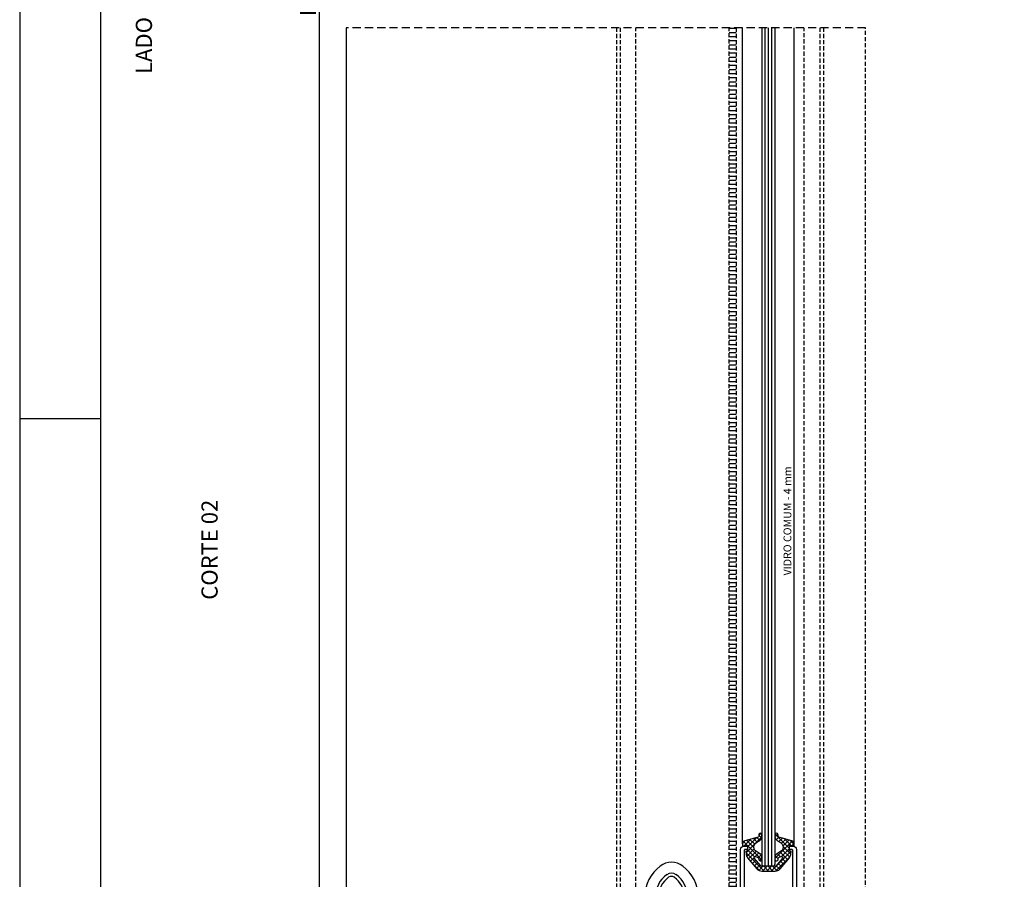
# Model space of a CAD drawing. Units: millimetres. Extents: x 0 to 1189, y 0 to 841.
# Drawn here: x 0 to 305, y 155 to 420 of the extents above; entities that cross this region are included whole.
import ezdxf
from ezdxf.enums import TextEntityAlignment as Align

# ---------------------------------------------------------------- set-up
doc = ezdxf.new("R2010")
doc.units = ezdxf.units.MM
doc.header["$LTSCALE"] = 0.2
for name, pattern in [('DASHED', [19.05, 12.7, -6.35]), ('HIDDEN', [9.525, 6.35, -3.175]), ('TRAÇOPONTO', [1, 0.5, -0.25, 0, -0.25])]:
    doc.linetypes.add(name, pattern=pattern)
for name, color, linetype in [('PERFIL_ACESSÓRIOS', 7, 'Continuous'), ('PERFIL_ALVENARIA', 6, 'Continuous'), ('PERFIL_CARIMBO', 7, 'Continuous'), ('PERFIL_CORTE', 1, 'DASHED'), ('PERFIL_COTAS', 181, 'Continuous'), ('PERFIL_GAXETA', 4, 'Continuous'), ('PERFIL_MARGEM', 3, 'Continuous'), ('PERFIL_PERFIL', 11, 'Continuous'), ('PERFIL_PROJEÇÕES', 3, 'HIDDEN'), ('PERFIL_TEXTO', 7, 'Continuous'), ('PERFIL_VIDRO', 220, 'Continuous')]:
    doc.layers.add(name, color=color, linetype=linetype)
doc.styles.add('PERFIL_SansSerif', font='micross.ttf', dxfattribs={"height": 2.5})
doc.styles.add('Style-Arial', font='arial.ttf')
doc.dimstyles.new('PERFIL_1-1', dxfattribs={"dimtxt": 2, "dimasz": 2, "dimexe": 1, "dimexo": 1, "dimgap": 1, "dimtad": 1, "dimtoh": 1, "dimtxsty": 'PERFIL_SansSerif', "dimcen": 3, "dimclrd": 256, "dimclre": 256, "dimclrt": 7, "dimazin": 2, "dimtfac": 1, "dimtmove": 0, "dimatfit": 3, "dimfxl": 0, "dimtolj": 1, "dimtzin": 0, "dimarcsym": 0})

# ---------------------------------------------------------------- blocks, each defined once
blk = doc.blocks.new('A0')
blk.add_line((25, 297), (0, 297))
blk.add_lwpolyline([(0, 0), (1189, 0), (1189, 841), (0, 841)], close=True)
at = {"layer": 'PERFIL_MARGEM'}
blk.add_lwpolyline([(25, 10), (1179, 10), (1179, 831), (25, 831)], close=True, dxfattribs=at)
blk = doc.blocks.new('*D60')
at = {"layer": 'Defpoints', "color": 0}
for p in [(184.98, 753.1), (92.69, 95), (184.68, 95)]:
    blk.add_point(p, dxfattribs=at)
at = {"layer": 'PERFIL_COTAS', "lineweight": -2}
for p, q in [((183.98, 753.1), (91.69, 753.1)), ((92.69, 751.1), (92.69, 97)), ((183.68, 95), (91.69, 95))]:
    blk.add_line(p, q, dxfattribs=at)
at = {"layer": 'PERFIL_COTAS'}
for points in [[(93.02, 751.1), (92.35, 751.1), (92.69, 753.1)], [(92.35, 97), (93.02, 97), (92.69, 95)]]:
    blk.add_solid(points, dxfattribs=at)
at = {"layer": 'PERFIL_COTAS', "color": 7, "insert": (89.19, 424.05), "char_height": 2.5, "attachment_point": 5, "rotation": 90, "style": 'PERFIL_SansSerif'}
blk.add_mtext('\\A1;{\\H2x;H}', dxfattribs=at)
blk = doc.blocks.new('ECO724')
at = {"flags": 128}
blk.add_lwpolyline([(-7.06, 27.23), (-6.09, 27.23, 0.264318), (-5.84, 27.38, 0.25554), (-5.72, 30.52, -0.557515), (-5.45, 30.95), (-2.1, 30.95, -0.414212), (-1.1, 29.95), (-1.1, 8, -0.414215), (-1.4, 7.7), (-2.5, 7.7, 0.414214), (-3.5, 6.7), (-3.5, 5.65, 0.414214), (-3.2, 5.35), (-2.8, 5.35, 0.414214), (-2.5, 5.65), (-2.5, 6.3, -0.414243), (-2.2, 6.6), (-1.5, 6.6, -0.414184), (-1.2, 6.3), (-1.2, 1.4, -0.414214), (-1.5, 1.1), (-2.2, 1.1, -0.414182), (-2.5, 1.4), (-2.5, 2.05, 0.414182), (-2.8, 2.35), (-3.2, 2.35, 0.414215), (-3.5, 2.05), (-3.5, 1, 0.414212), (-2.5, 0), (-1, 0, 0.414214), (0, 1), (0, 44, 0.414214), (-1, 45), (-1.86, 45, 0.414214), (-2.16, 44.7), (-2.16, 44.3, 0.414214), (-1.86, 44), (-1.4, 44, -0.414214), (-1.1, 43.7), (-1.1, 32.45, -0.435), (-1.4, 32.15), (-15.9, 32.15, -0.414214), (-16.2, 32.45), (-16.2, 43.7, -0.414214), (-15.9, 44), (-15.44, 44, 0.414214), (-15.14, 44.3), (-15.14, 44.7, 0.414214), (-15.44, 45), (-16.3, 45, 0.417171), (-17.3, 44), (-17.3, 1, 0.414214), (-16.3, 0), (-14.8, 0, 0.414212), (-13.8, 1), (-13.8, 2.05, 0.414215), (-14.1, 2.35), (-14.5, 2.35, 0.414182), (-14.8, 2.05), (-14.8, 1.4, -0.414182), (-15.1, 1.1), (-15.8, 1.1, -0.414214), (-16.1, 1.4), (-16.1, 6.3, -0.414184), (-15.8, 6.6), (-15.1, 6.6, -0.414243), (-14.8, 6.3), (-14.8, 5.65, 0.414214), (-14.5, 5.35), (-14.1, 5.35, 0.414214), (-13.8, 5.65), (-13.8, 6.7, 0.414214), (-14.8, 7.7), (-15.9, 7.7, -0.414214), (-16.2, 8), (-16.2, 29.95, -0.414217), (-15.2, 30.95), (-11.85, 30.95, -0.55751), (-11.58, 30.52, 0.25554), (-11.46, 27.38, 0.264318), (-11.21, 27.23), (-10.24, 27.23, 0.660213), (-10.02, 27.74, -0.124898), (-10.48, 28.55), (-10.78, 28.55), (-10.78, 29.55), (-10.48, 29.55, -0.265769), (-9.15, 30.88), (-9.15, 31.18), (-8.15, 31.18), (-8.15, 30.88), (-8.15, 30.88, -0.263124), (-6.82, 29.57), (-6.82, 29.57), (-6.52, 29.57), (-6.52, 28.57), (-6.82, 28.57), (-6.82, 28.57, -0.135774), (-7.28, 27.74, 0.663185), (-7.06, 27.23)], format="xyb", dxfattribs=at)
blk = doc.blocks.new('GUA-284')
blk.add_lwpolyline([(7, 4.7), (6.5, 4.7), (6.5, 5.41, -0.073118), (6.49, 5.5), (6.49, 5.9, -0.073118), (6.5, 5.99), (6.5, 6.47), (8, 6.2), (8, 6.93, 0.339462), (7.26, 7.9), (3.22, 8.98, -0.339456), (3, 9.27), (3, 9.67, 1.003616), (2, 9.71), (2, 9.68, 0.001289), (2, 9.67), (2, 9.18, 0.264858), (2.75, 7.9), (3.75, 7.32, -0.267958), (4.5, 6.02), (4.5, 5.83, -0.270398), (3.74, 4.52), (2.75, 3.95, 0.267948), (2, 2.65), (2, 2.14, 1.050598), (3, 2.22, -0.377543), (3.36, 2.77), (4.08, 2.96, -0.733373), (4.38, 2.48), (2.39, 0.11, -0.221695), (2.16, 0), (-2.16, 0, -0.221696), (-2.39, 0.11), (-4.38, 2.48, -0.733496), (-4.08, 2.96), (-3.36, 2.77, -0.377506), (-3, 2.22, 1.050598), (-2, 2.14), (-2, 2.65, 0.267938), (-2.75, 3.95), (-3.74, 4.52, -0.270404), (-4.5, 5.83), (-4.5, 6.02, -0.267974), (-3.75, 7.32), (-2.75, 7.9, 0.264856), (-2, 9.18), (-2, 9.67), (-2, 9.72, 1.001065), (-3, 9.67), (-3, 9.27, -0.339456), (-3.22, 8.98), (-7.26, 7.9, 0.339448), (-8, 6.93), (-8, 6.2), (-6.5, 6.47), (-6.5, 5.98, -0.068171), (-6.49, 5.9), (-6.49, 5.5, -0.068171), (-6.5, 5.42), (-6.5, 4.7), (-7, 4.7), (-6.88, 3.61, 0.149369), (-6.47, 2.64), (-3.6, -0.79, 0.221697), (-2.07, -1.5), (2.07, -1.5, 0.221696), (3.6, -0.79), (6.47, 2.64, 0.149371), (6.88, 3.61)], format="xyb", close=True)
blk = doc.blocks.new('GUIA')
at = {"ltscale": 0.3}
for p, q in [((-8.26, 26.02), (-8.26, -2.86)), ((-5.01, 26.02), (-5.01, -2.86)), ((-4.01, 4.64), (-4.01, 25.94)), ((3.99, 4.64), (3.99, 25.92)), ((4.99, 25.99), (4.99, -2.86)), ((8.24, -2.86), (8.24, 25.99)), ((3.89, 18.11), (-3.91, 18.11)), ((-4.01, 12.14), (-3.65, 12.14)), ((3.99, 12.14), (3.63, 12.14)), ((-4.01, 8.14), (-3.65, 8.14)), ((3.99, 8.14), (3.63, 8.14)), ((3.49, 4.14), (-3.51, 4.14)), ((-3.41, -2.86), (-3.41, 2.96)), ((3.39, -2.86), (3.39, 2.96)), ((-3.91, -3.36), (-7.76, -3.36)), ((7.74, -3.36), (3.89, -3.36))]:
    blk.add_line(p, q, dxfattribs=at)
at = {"linetype": 'TRAÇOPONTO'}
for p, q in [((-0.01, 4.5), (-0.01, 15.77)), ((-5.64, 10.14), (5.62, 10.14))]:
    blk.add_line(p, q, dxfattribs=at)
at = {"ltscale": 0.3}
blk.add_lwpolyline([(-0.51, 11.19), (-0.51, 12.64), (0.49, 12.64), (0.49, 11.19, -0.172377), (1.04, 10.64), (2.49, 10.64), (2.49, 9.64), (1.04, 9.64, -0.172377), (0.49, 9.08), (0.49, 7.64), (-0.51, 7.64), (-0.51, 9.08, -0.172377), (-1.06, 9.64), (-2.51, 9.64), (-2.51, 10.64), (-1.06, 10.64, -0.172377), (-0.51, 11.19)], format="xyb", dxfattribs=at)
blk.add_circle((-0.01, 10.14), 4, dxfattribs=at)
for centre, radius, start, end in [((-0.01, 30.79), 5.85, 53.1304, 126.8696), ((3.59, 25.99), 11.85, 126.8696, 180), ((-3.61, 25.99), 11.85, 360, 53.1304), ((3.49, 25.92), 8.5, 125.6851, 180.0002), ((3.49, 25.92), 7.5, 125.6851, 180.0002), ((-0.01, 30.79), 2.5, 54.3149, 125.6891), ((-0.01, 30.79), 1.5, 54.3149, 125.6891), ((-3.51, 25.92), 7.5, 359.9998, 54.3149), ((-3.51, 25.92), 8.5, 359.9998, 54.3149), ((-0.01, 10.14), 4.15, 15.4529, 164.5503), ((-0.01, 10.14), 4.15, 195.4493, 344.5468), ((-3.51, 4.64), 0.5, 180, 270), ((-2.91, 2.96), 0.5, 116.4972, 180), ((-0.01, -2.86), 7, 63.5028, 116.4972), ((2.89, 2.96), 0.5, 0, 63.5028), ((3.49, 4.64), 0.5, 270, 0), ((-7.76, -2.86), 0.5, 180, 270), ((-4.51, -2.86), 0.5, 179.9999, 270), ((-3.91, -2.86), 0.5, 270, 0), ((3.89, -2.86), 0.5, 180, 270), ((4.49, -2.86), 0.5, 270, 359.9999), ((7.74, -2.86), 0.5, 270, 0)]:
    blk.add_arc(centre, radius, start, end, dxfattribs=at)

msp = doc.modelspace()

# ---------------------------------------------------------------- hatches: boundary and pattern name
at = {"layer": 'PERFIL_ACESSÓRIOS'}
h = msp.add_hatch(dxfattribs=at)
h.set_pattern_fill('ANSI31', color=256, scale=0.4, angle=315, style=0)
h.paths.add_polyline_path([(219.539, 418), (221.679, 418), (221.679, 119.799), (219.539, 119.799)])
at = {"layer": 'PERFIL_GAXETA'}
h = msp.add_hatch(dxfattribs=at)
h.set_pattern_fill('ANSI37', color=256, scale=0.3, angle=90, style=0)
h.set_pattern_definition([(135, (518.3684, -50.0673), (-0.6735192, -0.6735192), []), (225, (518.3684, -50.0673), (0.6735192, -0.6735192), [])])
edge = h.paths.add_edge_path()
edge.add_line((238.68, 163.299), (238.18, 163.299))
edge.add_line((238.18, 163.299), (238.18, 164.013))
edge.add_arc((238.467, 164.099), 0.3, 180, 196.72756, ccw=False)
edge.add_line((238.167, 164.099), (238.167, 164.499))
edge.add_arc((238.467, 164.499), 0.3, 163.27244, 180, ccw=False)
edge.add_line((238.18, 164.585), (238.18, 165.065))
edge.add_line((238.18, 165.065), (239.68, 164.799))
edge.add_line((239.68, 164.799), (239.68, 165.532))
edge.add_arc((238.68, 165.532), 1, 359.99951, 435.00113)
edge.add_line((238.939, 166.498), (234.901, 167.579))
edge.add_arc((234.979, 167.869), 0.3, 180, 255.00035, ccw=False)
edge.add_line((234.679, 167.869), (234.679, 168.272))
edge.add_arc((234.179, 168.294), 0.5, 357.51053, 537.92419)
edge.add_line((233.68, 168.312), (233.68, 168.275))
edge.add_arc((234.179, 168.294), 0.5, 182.07581, 182.37116)
edge.add_line((233.68, 168.273), (233.68, 167.776))
edge.add_arc((235.18, 167.794), 1.5, 180.66155, 240)
edge.add_line((234.43, 166.495), (235.43, 165.917))
edge.add_arc((234.68, 164.618), 1.5, 0.00076, 60.00272, ccw=False)
edge.add_line((236.18, 164.618), (236.18, 164.428))
edge.add_arc((234.68, 164.428), 1.5, -60.52323, 0, ccw=False)
edge.add_line((235.418, 163.122), (234.43, 162.551))
edge.add_arc((235.18, 161.252), 1.5, 120.00034, 180)
edge.add_line((233.68, 161.252), (233.68, 160.734))
edge.add_arc((234.179, 160.752), 0.5, 182.07581, 367.7297)
edge.add_arc((235.17, 160.887), 0.5, 104.99688, 187.73162, ccw=False)
edge.add_line((235.041, 161.37), (235.755, 161.561))
edge.add_arc((235.833, 161.271), 0.3, -40.01253, 105.00869, ccw=False)
edge.add_line((236.063, 161.078), (234.072, 158.706))
edge.add_arc((233.842, 158.899), 0.3, 270, 320.00017, ccw=False)
edge.add_line((233.842, 158.599), (229.517, 158.599))
edge.add_arc((229.517, 158.899), 0.3, 219.9996, 270, ccw=False)
edge.add_line((229.288, 158.706), (227.297, 161.078))
edge.add_arc((227.527, 161.271), 0.3, 74.97864, 220.01817, ccw=False)
edge.add_line((227.605, 161.561), (228.319, 161.37))
edge.add_arc((228.189, 160.887), 0.5, -7.7297, 74.99767, ccw=False)
edge.add_arc((229.18, 160.752), 0.5, 172.2703, 357.92419)
edge.add_line((229.68, 160.734), (229.68, 161.252))
edge.add_arc((228.18, 161.252), 1.5, 0.00239, 60)
edge.add_line((228.93, 162.551), (227.942, 163.122))
edge.add_arc((228.68, 164.428), 1.5, 179.99867, 240.52323, ccw=False)
edge.add_line((227.18, 164.428), (227.18, 164.618))
edge.add_arc((228.68, 164.618), 1.5, 119.99559, 180.00092, ccw=False)
edge.add_line((227.93, 165.917), (228.93, 166.495))
edge.add_arc((228.18, 167.794), 1.5, 300.00034, 359.3384)
edge.add_line((229.68, 167.776), (229.68, 168.273))
edge.add_line((229.68, 168.273), (229.68, 168.314))
edge.add_arc((229.18, 168.294), 0.5, 2.36747, 182.48947)
edge.add_line((228.681, 168.272), (228.681, 167.869))
edge.add_arc((228.381, 167.869), 0.3, 284.99965, 360, ccw=False)
edge.add_line((228.458, 167.579), (224.421, 166.498))
edge.add_arc((224.68, 165.532), 1, 104.9991, 179.99774)
edge.add_line((223.68, 165.532), (223.68, 164.799))
edge.add_line((223.68, 164.799), (225.18, 165.065))
edge.add_line((225.18, 165.065), (225.18, 164.58))
edge.add_arc((224.891, 164.499), 0.3, 0, 15.5996, ccw=False)
edge.add_line((225.191, 164.499), (225.191, 164.099))
edge.add_arc((224.891, 164.099), 0.3, 344.4004, 360, ccw=False)
edge.add_line((225.18, 164.018), (225.18, 163.299))
edge.add_line((225.18, 163.299), (224.68, 163.299))
edge.add_line((224.68, 163.299), (224.795, 162.205))
edge.add_arc((226.585, 162.393), 1.8, 186.01678, 219.99844)
edge.add_line((225.206, 161.236), (228.078, 157.813))
edge.add_arc((229.611, 159.099), 2, 219.99952, 270)
edge.add_line((229.611, 157.099), (233.749, 157.099))
edge.add_arc((233.749, 159.099), 2, 270, 320.00032)
edge.add_line((235.281, 157.813), (238.153, 161.236))
edge.add_arc((236.774, 162.393), 1.8, 319.99933, 353.98132)
edge.add_line((238.565, 162.205), (238.68, 163.299))

# ---------------------------------------------------------------- linework, layer by layer
at = {"layer": 'PERFIL_ALVENARIA'}
msp.add_line((100.979, 418), (100.979, 90.887), dxfattribs=at)
at = {"layer": 'PERFIL_CORTE'}
msp.add_line((261.725, 418), (100.979, 418), dxfattribs=at)
at = {"layer": 'PERFIL_GAXETA'}
for p, q in [((223.68, 165.532), (223.68, 418)), ((239.68, 165.532), (239.68, 418))]:
    msp.add_line(p, q, dxfattribs=at)
at = {"layer": 'PERFIL_PROJEÇÕES'}
for p, q in [((184.679, 418), (184.679, 95.003)), ((185.779, 418), (185.779, 95.003)), ((190.679, 119.804), (190.679, 418)), ((219.539, 119.804), (219.539, 418)), ((221.679, 418), (221.679, 119.799)), ((242.679, 119.799), (242.679, 418)), ((247.578, 418), (247.578, 110.022)), ((248.679, 418), (248.679, 95.003)), ((261.724, 107.157), (261.724, 418))]:
    msp.add_line(p, q, dxfattribs=at)
at = {"layer": 'PERFIL_VIDRO', "color": 7}
for p, q in [((229.68, 418), (229.68, 159.099)), ((233.68, 418), (233.68, 159.099)), ((233.18, 158.599), (230.18, 158.599))]:
    msp.add_line(p, q, dxfattribs=at)
at = {"layer": 'PERFIL_VIDRO'}
for p, q in [((230.68, 158.599), (230.68, 418)), ((231.68, 158.599), (231.68, 418)), ((232.68, 158.599), (232.68, 418))]:
    msp.add_line(p, q, dxfattribs=at)
at = {"layer": 'PERFIL_VIDRO', "color": 7}
for centre, start, end in [((230.18, 159.099), 180, 270), ((233.18, 159.099), 270, 0)]:
    msp.add_arc(centre, 0.5, start, end, dxfattribs=at)

# ---------------------------------------------------------------- block references
at = {"layer": 'PERFIL_ACESSÓRIOS'}
msp.add_blockref('GUIA', (201.681, 123.164), dxfattribs=at)
at = {"layer": 'PERFIL_CARIMBO'}
msp.add_blockref('A0', (0, 0), dxfattribs=at)
at = {"layer": 'PERFIL_GAXETA'}
msp.add_blockref('GUA-284', (231.68, 158.599), dxfattribs=at)
at = {"layer": 'PERFIL_PERFIL', "xscale": -1}
msp.add_blockref('ECO724', (223.029, 119.799), dxfattribs=at)

# ---------------------------------------------------------------- texts
at = {"layer": 'PERFIL_TEXTO'}
for s, height, style, p in [('LADO EXTERNO', 5, 'PERFIL_SansSerif', (38.434, 428.456)), ('VIDRO COMUM - 4 mm', 2.4, 'Style-Arial', (237.55, 265.437)), ('CORTE 02', 5, 'PERFIL_SansSerif', (58.744, 256.502))]:
    msp.add_text(s, height=height, rotation=90, dxfattribs=dict(at, style=style)).set_placement(p, align=Align.MIDDLE_CENTER)

# ---------------------------------------------------------------- dimensions: what is measured, and where the dimension line sits
at = {"layer": 'PERFIL_COTAS'}
dim = msp.add_linear_dim(base=(92.688, 95.003), p1=(184.982, 753.096), p2=(184.679, 95.003), angle=90, text='{\\H2x;H}', dimstyle='PERFIL_1-1', dxfattribs=at)
dim.commit()
dim.dimension.update_dxf_attribs({"geometry": '*D60', "text_midpoint": (89.188, 424.05)})

doc.saveas('drawing.dxf')
